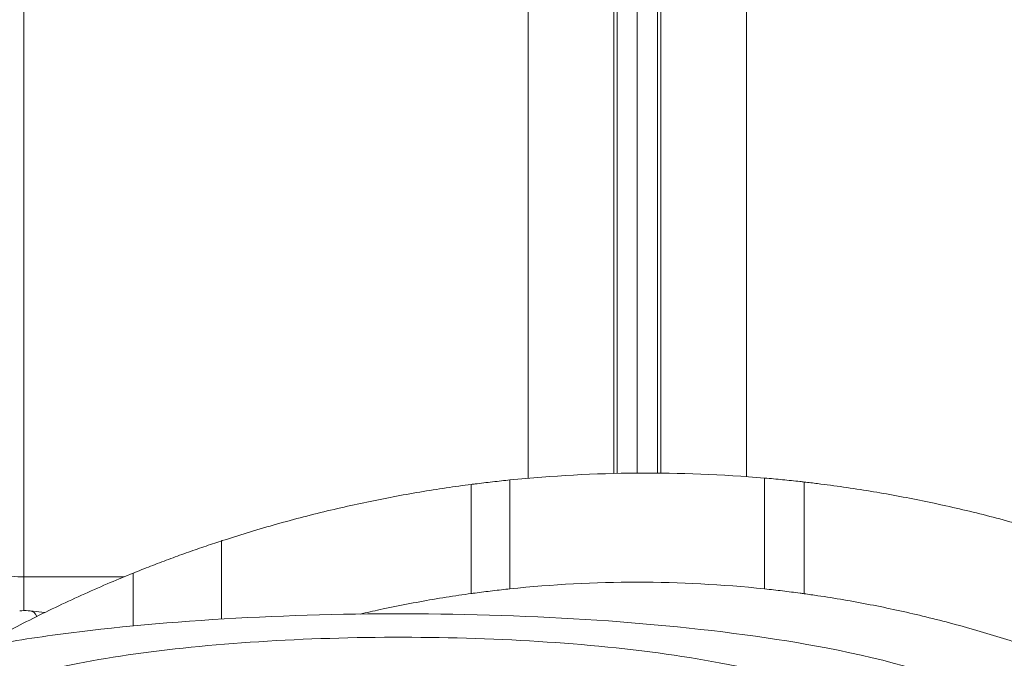
# Model space of a CAD drawing. Units: millimetres. Extents: x 66664 to 78533, y 46121 to 62813.
# Drawn here: x 72305 to 72841, y 54197 to 54544 of the extents above; entities that cross this region are included whole.
import ezdxf

# ---------------------------------------------------------------- set-up
doc = ezdxf.new("R2010")
doc.units = ezdxf.units.MM
doc.header["$MEASUREMENT"] = 0
doc.styles.get("Standard").update_dxf_attribs({"font": 'arial.ttf'})
doc.dimstyles.new('ISO-25', dxfattribs={"dimtxt": 100, "dimasz": 65, "dimexe": 1.25, "dimexo": 0.625, "dimtad": 1, "dimtxsty": 'Standard', "dimcen": 2.5, "dimadec": 0, "dimazin": 0, "dimtfac": 1, "dimtmove": 0, "dimatfit": 3, "dimfxl": 1, "dimarcsym": 0})

# ---------------------------------------------------------------- blocks, each defined once
blk = doc.blocks.new('*D36')
at = {"color": 0, "lineweight": -2, "ltscale": 6, "transparency": 16777216}
for p, q in [((67097.35, 62443.23), (67097.35, 62564.48)), ((78532.76, 62443.23), (78532.76, 62564.48)), ((78412.76, 62563.23), (67217.35, 62563.23))]:
    blk.add_line(p, q, dxfattribs=at)
at = {"color": 0, "ltscale": 6, "transparency": 16777216}
for points in [[(67217.35, 62583.23), (67217.35, 62543.23), (67097.35, 62563.23)], [(78412.76, 62583.23), (78412.76, 62543.23), (78532.76, 62563.23)]]:
    blk.add_solid(points, dxfattribs=at)
at = {"layer": 'Defpoints', "color": 0, "ltscale": 6, "transparency": 16777216}
for p in [(67097.35, 62563.23), (67097.35, 54543.35), (78532.76, 51293.42)]:
    blk.add_point(p, dxfattribs=at)
at = {"color": 0, "ltscale": 6, "transparency": 16777216, "insert": (72815.05, 62695.13), "char_height": 180, "attachment_point": 5}
blk.add_mtext('1145', dxfattribs=at)
blk = doc.blocks.new('*D38')
at = {"color": 0, "lineweight": -2, "ltscale": 6, "transparency": 16777216}
for p, q in [((67034.25, 62427.58), (66913, 62427.58)), ((66914.25, 62307.58), (66914.25, 46243.21)), ((67034.25, 46123.21), (66913, 46123.21))]:
    blk.add_line(p, q, dxfattribs=at)
at = {"color": 0, "ltscale": 6, "transparency": 16777216}
for points in [[(66894.25, 62307.58), (66934.25, 62307.58), (66914.25, 62427.58)], [(66894.25, 46243.21), (66934.25, 46243.21), (66914.25, 46123.21)]]:
    blk.add_solid(points, dxfattribs=at)
at = {"layer": 'Defpoints', "color": 0, "ltscale": 6, "transparency": 16777216}
for p in [(72221.7, 62427.58), (66914.25, 46123.21), (73056.38, 46123.21)]:
    blk.add_point(p, dxfattribs=at)
at = {"color": 0, "ltscale": 6, "transparency": 16777216, "insert": (66782.28, 54275.4), "char_height": 180, "attachment_point": 5, "rotation": 90}
blk.add_mtext('1630', dxfattribs=at)

msp = doc.modelspace()

# ---------------------------------------------------------------- linework, layer by layer
at = {"color": 0, "linetype": 'Continuous', "lineweight": 0}
for p, q in [((72641.049, 54297.344), (72641.049, 55268.829)), ((72630.094, 54297.181), (72630.094, 55263.763)), ((72652.004, 54297.348), (72652.004, 55263.763)), ((72628.236, 54297.137), (72628.236, 55253.856)), ((72653.861, 54297.332), (72653.861, 55253.856)), ((72307.009, 54240.828), (72307.009, 55228.942)), ((72581.562, 54294.521), (72581.562, 55228.942)), ((72700.536, 54295.43), (72700.536, 55228.942)), ((72710.359, 54234.311), (72710.359, 54294.657)), ((72550.603, 54231.773), (72550.603, 54291.163)), ((72571.716, 54234.324), (72571.716, 54293.594)), ((72731.991, 54231.684), (72731.991, 54292.494)), ((72414.643, 54217.885), (72414.643, 54260.454)), ((72361.429, 54240.828), (72307.009, 54240.828)), ((72307.009, 54240.828), (72307.009, 54222.487)), ((72366.542, 54214.155), (72366.542, 54242.915)), ((72318.374, 54221.456), (72310.367, 54222.33))]:
    msp.add_line(p, q, dxfattribs=at)
for centre, radius, start, end in [((72061.053, 54030.669), 278.647, 0, 269.60184), ((72646.747, 53549.169), 748.197, 85.122818, 95.755446), ((72640.974, 53572.507), 665.432, 84.0149, 95.974193)]:
    msp.add_arc(centre, radius, start, end, dxfattribs=at)
at = {"color": 0, "linetype": 'Continuous', "lineweight": 0, "extrusion": (0, 0, -1)}
msp.add_ellipse((72313.683, 54291.173), major_axis=(-100.911, 0), ratio=0.5, start_param=-1.5046165, end_param=-0.9816401, dxfattribs=at)
at = {"color": 0, "linetype": 'Continuous', "lineweight": 0}
msp.add_ellipse((72309.607, 54215.371), major_axis=(0.759, 6.959), ratio=0.72755, start_param=-0.891417, end_param=0.0000001, dxfattribs=at)
for points, knots in [([(72710.359, 54294.657), (72710.409, 54294.653), (72710.459, 54294.649), (72712.082, 54294.51), (72713.683, 54294.368), (72716.905, 54294.071), (72718.527, 54293.917), (72721.761, 54293.598), (72723.374, 54293.434), (72726.561, 54293.099), (72728.135, 54292.928), (72730.457, 54292.669), (72731.229, 54292.582), (72731.991, 54292.494)], [75.2563039, 75.2563039, 75.2563039, 75.2563039, 75.4068747, 75.4068747, 80.1456823, 80.1456823, 84.88449, 84.88449, 89.6232976, 89.6232976, 94.3621053, 94.3621053, 96.7607111, 96.7607111, 96.7607111, 96.7607111]), ([(72414.643, 54260.454), (72414.756, 54260.491), (72414.868, 54260.528), (72419.393, 54262.002), (72423.944, 54263.439), (72433.246, 54266.274), (72438.002, 54267.674), (72447.645, 54270.406), (72452.532, 54271.738), (72462.351, 54274.305), (72467.283, 54275.542), (72477.102, 54277.897), (72481.989, 54279.017), (72491.455, 54281.088), (72496.195, 54282.079), (72505.76, 54283.979), (72510.586, 54284.889), (72520.232, 54286.608), (72525.052, 54287.419), (72534.594, 54288.928), (72539.316, 54289.628), (72546.187, 54290.581), (72548.408, 54290.879), (72550.603, 54291.163)], [157.5465464, 157.5465464, 157.5465464, 157.5465464, 157.9234425, 157.9234425, 172.7163318, 172.7163318, 187.5092211, 187.5092211, 202.3021105, 202.3021105, 217.0949998, 217.0949998, 231.8878891, 231.8878891, 246.1644452, 246.1644452, 260.4410013, 260.4410013, 274.7175574, 274.7175574, 288.9941136, 288.9941136, 295.9036021, 295.9036021, 295.9036021, 295.9036021]), ([(72550.603, 54291.163), (72551.292, 54291.252), (72551.988, 54291.342), (72554.232, 54291.626), (72555.807, 54291.821), (72558.995, 54292.204), (72560.609, 54292.393), (72563.844, 54292.761), (72565.467, 54292.94), (72568.639, 54293.28), (72570.189, 54293.441), (72571.716, 54293.594)], [54.508311, 54.508311, 54.508311, 54.508311, 56.6720572, 56.6720572, 61.4197039, 61.4197039, 66.1673506, 66.1673506, 70.9149973, 70.9149973, 75.5118604, 75.5118604, 75.5118604, 75.5118604]), ([(72731.991, 54292.494), (72734.397, 54292.218), (72736.834, 54291.927), (72743.923, 54291.043), (72748.644, 54290.411), (72758.185, 54289.036), (72763.005, 54288.295), (72772.652, 54286.713), (72777.48, 54285.872), (72787.052, 54284.109), (72791.795, 54283.187), (72801.258, 54281.255), (72806.139, 54280.208), (72815.946, 54278.001), (72820.872, 54276.84), (72830.681, 54274.423), (72835.563, 54273.166), (72845.197, 54270.585), (72849.949, 54269.26), (72857.857, 54266.973), (72861.067, 54266.021), (72864.216, 54265.064)], [162.4697525, 162.4697525, 162.4697525, 162.4697525, 170.0479788, 170.0479788, 184.2964861, 184.2964861, 198.5449933, 198.5449933, 212.7935006, 212.7935006, 227.0420078, 227.0420078, 241.7690825, 241.7690825, 256.4961571, 256.4961571, 271.2232318, 271.2232318, 285.9503064, 285.9503064, 296.2797026, 296.2797026, 296.2797026, 296.2797026]), ([(72366.542, 54242.915), (72366.57, 54242.927), (72366.597, 54242.938), (72368.111, 54243.549), (72369.641, 54244.161), (72372.764, 54245.398), (72374.357, 54246.023), (72377.582, 54247.275), (72379.213, 54247.902), (72382.484, 54249.146), (72384.124, 54249.763), (72387.382, 54250.975), (72389.001, 54251.571), (72392.152, 54252.72), (72393.742, 54253.293), (72396.952, 54254.438), (72398.572, 54255.01), (72401.809, 54256.14), (72403.428, 54256.698), (72406.633, 54257.793), (72408.22, 54258.328), (72411.335, 54259.368), (72412.864, 54259.873), (72414.448, 54260.391), (72414.546, 54260.423), (72414.643, 54260.454)], [52.7707176, 52.7707176, 52.7707176, 52.7707176, 52.8660202, 52.8660202, 57.9487095, 57.9487095, 63.0313987, 63.0313987, 68.1140879, 68.1140879, 73.1967771, 73.1967771, 78.2794663, 78.2794663, 83.2598771, 83.2598771, 88.2402878, 88.2402878, 93.2206986, 93.2206986, 98.2011094, 98.2011094, 103.1815202, 103.1815202, 103.5091904, 103.5091904, 103.5091904, 103.5091904]), ([(72294.192, 54209.096), (72295.514, 54209.803), (72296.832, 54210.502), (72302.622, 54213.55), (72307.203, 54215.904), (72316.488, 54220.552), (72321.192, 54222.846), (72330.63, 54227.325), (72335.364, 54229.512), (72344.77, 54233.739), (72349.442, 54235.779), (72358.279, 54239.536), (72362.458, 54241.266), (72366.542, 54242.915)], [242.9920071, 242.9920071, 242.9920071, 242.9920071, 247.4479652, 247.4479652, 262.6251646, 262.6251646, 277.802364, 277.802364, 292.9795634, 292.9795634, 308.1567628, 308.1567628, 322.1588863, 322.1588863, 322.1588863, 322.1588863]), ([(72490.11, 54220.611), (72493.681, 54221.442), (72497.299, 54222.254), (72505.718, 54224.066), (72510.538, 54225.048), (72520.173, 54226.9), (72524.989, 54227.77), (72534.528, 54229.387), (72539.25, 54230.134), (72546.144, 54231.151), (72548.386, 54231.47), (72550.603, 54231.773)], [236.6140072, 236.6140072, 236.6140072, 236.6140072, 247.5296247, 247.5296247, 261.8260183, 261.8260183, 276.1224119, 276.1224119, 290.4188054, 290.4188054, 297.4028417, 297.4028417, 297.4028417, 297.4028417]), ([(72550.603, 54231.773), (72551.29, 54231.867), (72551.984, 54231.962), (72554.226, 54232.262), (72555.802, 54232.467), (72558.99, 54232.871), (72560.604, 54233.069), (72563.84, 54233.455), (72565.464, 54233.642), (72568.637, 54233.997), (72570.189, 54234.165), (72571.716, 54234.324)], [54.5351939, 54.5351939, 54.5351939, 54.5351939, 56.6943432, 56.6943432, 61.4464625, 61.4464625, 66.1985818, 66.1985818, 70.9507011, 70.9507011, 75.5519777, 75.5519777, 75.5519777, 75.5519777]), ([(72710.359, 54234.311), (72710.409, 54234.306), (72710.459, 54234.301), (72712.084, 54234.13), (72713.686, 54233.956), (72716.911, 54233.593), (72718.534, 54233.405), (72721.771, 54233.017), (72723.384, 54232.818), (72726.573, 54232.412), (72728.148, 54232.206), (72730.466, 54231.894), (72731.233, 54231.789), (72731.991, 54231.684)], [75.2969523, 75.2969523, 75.2969523, 75.2969523, 75.4478005, 75.4478005, 80.2003507, 80.2003507, 84.9529009, 84.9529009, 89.705451, 89.705451, 94.4580012, 94.4580012, 96.8479549, 96.8479549, 96.8479549, 96.8479549]), ([(72731.991, 54231.684), (72734.423, 54231.349), (72736.887, 54230.995), (72744.007, 54229.93), (72748.729, 54229.174), (72758.268, 54227.537), (72763.085, 54226.657), (72772.72, 54224.785), (72777.539, 54223.793), (72787.086, 54221.718), (72791.813, 54220.635), (72801.293, 54218.357), (72806.206, 54217.118), (72816.069, 54214.509), (72821.021, 54213.138), (72830.872, 54210.287), (72835.773, 54208.807), (72845.438, 54205.768), (72850.203, 54204.208), (72858.031, 54201.551), (72861.153, 54200.465), (72864.216, 54199.374)], [162.5631476, 162.5631476, 162.5631476, 162.5631476, 170.2454726, 170.2454726, 184.546435, 184.546435, 198.8473973, 198.8473973, 213.1483597, 213.1483597, 227.449322, 227.449322, 242.3981875, 242.3981875, 257.3470529, 257.3470529, 272.2959184, 272.2959184, 287.2447838, 287.2447838, 297.4175327, 297.4175327, 297.4175327, 297.4175327]), ([(72829.402, 54175.387), (72806.911, 54187.695), (72779.049, 54195.391), (72716.307, 54207.486), (72684.607, 54211.74), (72617.672, 54217.769), (72582.735, 54219.646), (72512.048, 54221.121), (72476.331, 54220.746), (72407.172, 54217.806), (72373.755, 54215.24), (72327.155, 54209.814), (72311.946, 54207.686), (72297.654, 54205.299)], [0.3360174, 0.3360174, 0.3360174, 0.3360174, 0.7810799, 0.7810799, 1.1304075, 1.1304075, 1.4619867, 1.4619867, 1.78965, 1.78965, 2.1179828, 2.1179828, 2.2889788, 2.2889788, 2.2889788, 2.2889788]), ([(72304.674, 54222.349), (72306.222, 54222.508), (72307.785, 54222.533), (72309.683, 54222.398), (72310.025, 54222.367), (72310.367, 54222.33)], [0, 0, 0, 0, 5.9626939, 5.9626939, 7.275885, 7.275885, 7.275885, 7.275885]), ([(72749.954, 54174.02), (72733.042, 54183.245), (72712.074, 54189.023), (72664.912, 54198.083), (72641.124, 54201.265), (72590.905, 54205.769), (72564.694, 54207.169), (72511.674, 54208.26), (72484.889, 54207.971), (72433.035, 54205.75), (72407.986, 54203.818), (72361.621, 54198.401), (72340.419, 54194.904), (72315.896, 54189.195), (72309.952, 54187.64), (72304.355, 54185.978)], [0.3369863, 0.3369863, 0.3369863, 0.3369863, 0.7828293, 0.7828293, 1.1319824, 1.1319824, 1.4635262, 1.4635262, 1.7911835, 1.7911835, 2.1195293, 2.1195293, 2.4541674, 2.4541674, 2.5696211, 2.5696211, 2.5696211, 2.5696211])]:
    msp.add_open_spline(points, degree=3, knots=knots, dxfattribs=at)

# ---------------------------------------------------------------- dimensions: what is measured, and where the dimension line sits
at = {"ltscale": 6}
dim = msp.add_linear_dim(base=(67097.345, 62563.228), p1=(78532.758, 51293.424), p2=(67097.345, 54543.347), text='1145', dimstyle='ISO-25', override={"dimtxt": 180, "dimasz": 120, "dimgap": 40, "dimtad": 2, "dimfxl": 120, "dimfxlon": 1}, dxfattribs=at)
dim.commit()
dim.dimension.update_dxf_attribs({"geometry": '*D36', "text_midpoint": (72815.051, 62695.131)})
dim = msp.add_linear_dim(base=(66914.249, 46123.208), p1=(72221.705, 62427.583), p2=(73056.383, 46123.208), angle=270, text='1630', dimstyle='ISO-25', override={"dimtxt": 180, "dimasz": 120, "dimgap": 40, "dimtad": 2, "dimfxl": 120, "dimfxlon": 1}, dxfattribs=at)
dim.commit()
dim.dimension.update_dxf_attribs({"geometry": '*D38', "text_midpoint": (66914.249, 54275.396), "dimtype": 160})

doc.saveas('drawing.dxf')
